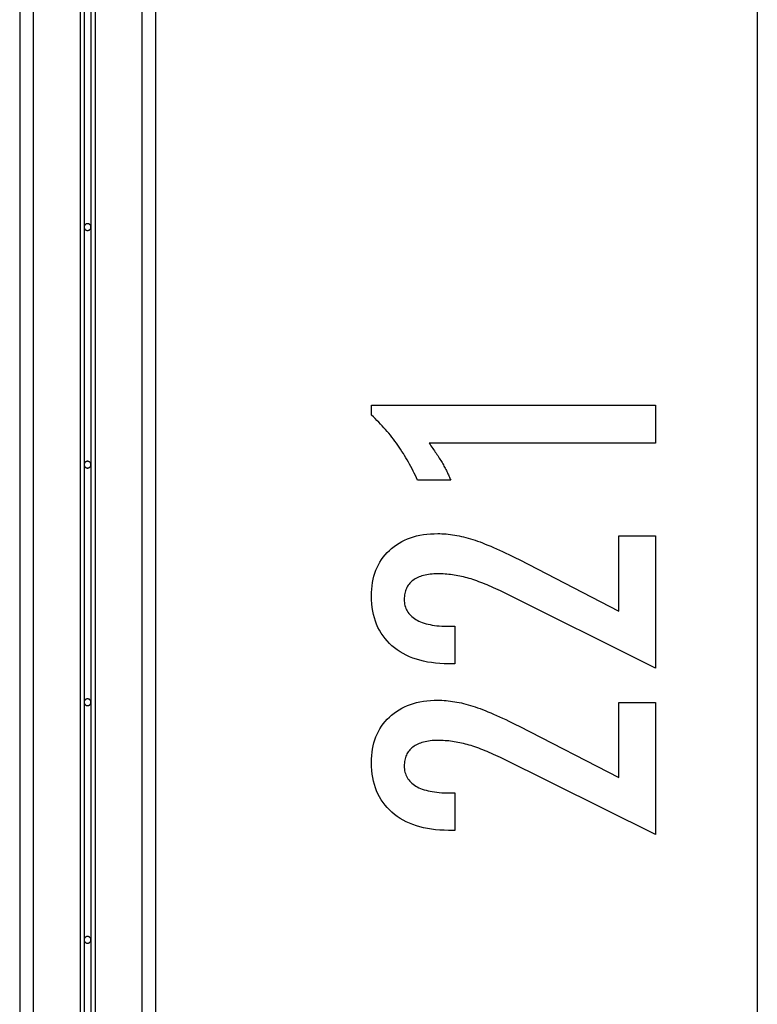
# Model space of a CAD drawing. Extents: x -37.4 to 37.4, y -15.2 to 15.2.
# Drawn here: x 29.9 to 35.3, y 0.6 to 7.9 of the extents above; entities that cross this region are included whole.
import ezdxf

# ---------------------------------------------------------------- set-up
doc = ezdxf.new("R2010")
doc.units = 0
doc.layers.get('0').update_dxf_attribs({"linetype": 'CONTINUOUS'})

msp = doc.modelspace()

# ---------------------------------------------------------------- linework, layer by layer
at = {"color": 0}
for points in [[(35.2883, 15.1563), (35.2883, 0.3503)], [(30.2976, 14.9447), (30.2976, -13.5618)], [(30.4076, 14.9447), (30.4076, -13.5618)], [(29.8524, 14.7407), (29.8524, -14.4555)], [(29.9524, 14.7407), (29.9524, -14.4555)], [(30.7528, 14.7407), (30.7528, -14.4555)], [(30.8528, 14.7407), (30.8528, -14.4555)], [(30.3276, 8.1248), (30.3276, 6.374)], [(30.3776, 8.1248), (30.3776, 6.374)], [(30.3776, 6.374), (30.3776, 6.374), (30.3774, 6.3764), (30.377, 6.3789), (30.3763, 6.3812), (30.3756, 6.3836), (30.3744, 6.3857), (30.3732, 6.3878), (30.3717, 6.3896), (30.3702, 6.3916), (30.3682, 6.3931), (30.3664, 6.3946), (30.3643, 6.3958), (30.3622, 6.397), (30.3598, 6.3977), (30.3575, 6.3984), (30.355, 6.3988), (30.3526, 6.399), (30.3526, 6.399), (30.3499, 6.3988), (30.3474, 6.3984), (30.345, 6.3977), (30.3428, 6.397), (30.3405, 6.3958), (30.3385, 6.3946), (30.3366, 6.3931), (30.3349, 6.3916), (30.3332, 6.3896), (30.3318, 6.3878), (30.3305, 6.3857), (30.3295, 6.3836), (30.3286, 6.3812), (30.328, 6.3789), (30.3276, 6.3764), (30.3276, 6.374), (30.3276, 6.374), (30.3276, 6.374), (30.3276, 6.374), (30.3276, 6.374), (30.3276, 6.374), (30.3276, 6.374), (30.3276, 6.374), (30.3276, 6.374), (30.3276, 6.374), (30.3276, 6.374), (30.3276, 6.374), (30.3276, 6.374), (30.3276, 6.374), (30.3276, 6.374), (30.3276, 6.374), (30.3276, 6.374), (30.3276, 6.374)], [(30.3776, 6.374), (30.3776, 6.374), (30.3774, 6.3764), (30.377, 6.3789), (30.3763, 6.3812), (30.3756, 6.3836), (30.3744, 6.3857), (30.3732, 6.3878), (30.3717, 6.3896), (30.3702, 6.3916), (30.3682, 6.3931), (30.3664, 6.3946), (30.3643, 6.3958), (30.3622, 6.397), (30.3598, 6.3977), (30.3575, 6.3984), (30.355, 6.3988), (30.3526, 6.399), (30.3526, 6.399), (30.3499, 6.3988), (30.3474, 6.3984), (30.345, 6.3977), (30.3428, 6.397), (30.3405, 6.3958), (30.3385, 6.3946), (30.3366, 6.3931), (30.3349, 6.3916), (30.3332, 6.3896), (30.3318, 6.3878), (30.3305, 6.3857), (30.3295, 6.3836), (30.3286, 6.3812), (30.328, 6.3789), (30.3276, 6.3764), (30.3276, 6.374), (30.3276, 6.374), (30.3276, 6.374), (30.3276, 6.374), (30.3276, 6.374), (30.3276, 6.374), (30.3276, 6.374), (30.3276, 6.374), (30.3276, 6.374), (30.3276, 6.374), (30.3276, 6.374), (30.3276, 6.374), (30.3276, 6.374), (30.3276, 6.374), (30.3276, 6.374), (30.3276, 6.374), (30.3276, 6.374), (30.3276, 6.374)], [(30.3276, 6.374), (30.3276, 6.374), (30.3276, 6.3713), (30.328, 6.3688), (30.3286, 6.3664), (30.3295, 6.3642), (30.3305, 6.3619), (30.3318, 6.3599), (30.3332, 6.358), (30.3349, 6.3563), (30.3366, 6.3546), (30.3385, 6.3532), (30.3405, 6.3519), (30.3428, 6.3509), (30.345, 6.35), (30.3474, 6.3494), (30.3499, 6.349), (30.3526, 6.349), (30.3526, 6.349), (30.355, 6.349), (30.3575, 6.3494), (30.3598, 6.35), (30.3622, 6.3509), (30.3643, 6.3519), (30.3664, 6.3532), (30.3682, 6.3546), (30.3702, 6.3563), (30.3717, 6.358), (30.3732, 6.3599), (30.3744, 6.3619), (30.3756, 6.3642), (30.3763, 6.3664), (30.377, 6.3688), (30.3774, 6.3713), (30.3776, 6.374), (30.3776, 6.374), (30.3776, 6.374), (30.3776, 6.374), (30.3776, 6.374), (30.3776, 6.374), (30.3776, 6.374), (30.3776, 6.374), (30.3776, 6.374), (30.3776, 6.374), (30.3776, 6.374), (30.3776, 6.374), (30.3776, 6.374), (30.3776, 6.374), (30.3776, 6.374), (30.3776, 6.374), (30.3776, 6.374), (30.3776, 6.374)], [(30.3276, 6.374), (30.3276, 6.374), (30.3276, 6.3713), (30.328, 6.3688), (30.3286, 6.3664), (30.3295, 6.3642), (30.3305, 6.3619), (30.3318, 6.3599), (30.3332, 6.358), (30.3349, 6.3563), (30.3366, 6.3546), (30.3385, 6.3532), (30.3405, 6.3519), (30.3428, 6.3509), (30.345, 6.35), (30.3474, 6.3494), (30.3499, 6.349), (30.3526, 6.349), (30.3526, 6.349), (30.355, 6.349), (30.3575, 6.3494), (30.3598, 6.35), (30.3622, 6.3509), (30.3643, 6.3519), (30.3664, 6.3532), (30.3682, 6.3546), (30.3702, 6.3563), (30.3717, 6.358), (30.3732, 6.3599), (30.3744, 6.3619), (30.3756, 6.3642), (30.3763, 6.3664), (30.377, 6.3688), (30.3774, 6.3713), (30.3776, 6.374), (30.3776, 6.374), (30.3776, 6.374), (30.3776, 6.374), (30.3776, 6.374), (30.3776, 6.374), (30.3776, 6.374), (30.3776, 6.374), (30.3776, 6.374), (30.3776, 6.374), (30.3776, 6.374), (30.3776, 6.374), (30.3776, 6.374), (30.3776, 6.374), (30.3776, 6.374), (30.3776, 6.374), (30.3776, 6.374), (30.3776, 6.374)], [(30.3276, 6.374), (30.3276, 4.6232)], [(30.3776, 6.374), (30.3776, 4.6232)], [(34.5368, 4.7808), (32.8694, 4.7808), (32.8694, 4.7808), (32.8763, 4.7712), (32.8832, 4.7619), (32.8898, 4.7526), (32.8965, 4.7434), (32.9028, 4.7342), (32.9092, 4.7252), (32.9153, 4.7162), (32.9215, 4.7073), (32.9273, 4.6983), (32.9332, 4.6895), (32.9387, 4.6808), (32.9444, 4.6722), (32.9497, 4.6635), (32.9551, 4.655), (32.9602, 4.6466), (32.9653, 4.6383), (32.9653, 4.6383), (32.97, 4.6299), (32.9748, 4.6215), (32.9793, 4.6131), (32.9839, 4.6049), (32.9882, 4.5965), (32.9926, 4.5884), (32.9967, 4.5803), (33.0009, 4.5722), (33.0047, 4.5641), (33.0086, 4.556), (33.0122, 4.5479), (33.0159, 4.5399), (33.0193, 4.5318), (33.0228, 4.5239), (33.026, 4.5158), (33.0293, 4.508), (32.7842, 4.508), (32.7842, 4.508), (32.7764, 4.5251), (32.7685, 4.5424), (32.7604, 4.5593), (32.7523, 4.5763), (32.7437, 4.5929), (32.7352, 4.6096), (32.7263, 4.6259), (32.7175, 4.6423), (32.7082, 4.6583), (32.6989, 4.6744), (32.6894, 4.6901), (32.6798, 4.7059), (32.6698, 4.7213), (32.6598, 4.7368), (32.6496, 4.752), (32.6393, 4.7672), (32.6393, 4.7672), (32.6286, 4.782), (32.6178, 4.7967), (32.6067, 4.8112), (32.5956, 4.8258), (32.584, 4.84), (32.5725, 4.8543), (32.5606, 4.8682), (32.5487, 4.8822), (32.5363, 4.8957), (32.5239, 4.9094), (32.5111, 4.9227), (32.4984, 4.9361), (32.4853, 4.9491), (32.4721, 4.9622), (32.4586, 4.9749), (32.4451, 4.9878), (32.4451, 5.0607), (34.5368, 5.0607), (34.5368, 4.7808)], [(30.3776, 4.6232), (30.3776, 4.6232), (30.3774, 4.6256), (30.377, 4.6281), (30.3763, 4.6304), (30.3756, 4.6328), (30.3744, 4.6349), (30.3732, 4.637), (30.3717, 4.6388), (30.3702, 4.6408), (30.3682, 4.6423), (30.3664, 4.6438), (30.3643, 4.645), (30.3622, 4.6462), (30.3598, 4.6469), (30.3575, 4.6476), (30.355, 4.648), (30.3526, 4.6482), (30.3526, 4.6482), (30.3499, 4.648), (30.3474, 4.6476), (30.345, 4.6469), (30.3428, 4.6462), (30.3405, 4.645), (30.3385, 4.6438), (30.3366, 4.6423), (30.3349, 4.6408), (30.3332, 4.6388), (30.3318, 4.637), (30.3305, 4.6349), (30.3295, 4.6328), (30.3286, 4.6304), (30.328, 4.6281), (30.3276, 4.6256), (30.3276, 4.6232), (30.3276, 4.6232), (30.3276, 4.6232), (30.3276, 4.6232), (30.3276, 4.6232), (30.3276, 4.6232), (30.3276, 4.6232), (30.3276, 4.6232), (30.3276, 4.6232), (30.3276, 4.6232), (30.3276, 4.6232), (30.3276, 4.6232), (30.3276, 4.6232), (30.3276, 4.6232), (30.3276, 4.6232), (30.3276, 4.6232), (30.3276, 4.6232), (30.3276, 4.6232)], [(30.3776, 4.6232), (30.3776, 4.6232), (30.3774, 4.6256), (30.377, 4.6281), (30.3763, 4.6304), (30.3756, 4.6328), (30.3744, 4.6349), (30.3732, 4.637), (30.3717, 4.6388), (30.3702, 4.6408), (30.3682, 4.6423), (30.3664, 4.6438), (30.3643, 4.645), (30.3622, 4.6462), (30.3598, 4.6469), (30.3575, 4.6476), (30.355, 4.648), (30.3526, 4.6482), (30.3526, 4.6482), (30.3499, 4.648), (30.3474, 4.6476), (30.345, 4.6469), (30.3428, 4.6462), (30.3405, 4.645), (30.3385, 4.6438), (30.3366, 4.6423), (30.3349, 4.6408), (30.3332, 4.6388), (30.3318, 4.637), (30.3305, 4.6349), (30.3295, 4.6328), (30.3286, 4.6304), (30.328, 4.6281), (30.3276, 4.6256), (30.3276, 4.6232), (30.3276, 4.6232), (30.3276, 4.6232), (30.3276, 4.6232), (30.3276, 4.6232), (30.3276, 4.6232), (30.3276, 4.6232), (30.3276, 4.6232), (30.3276, 4.6232), (30.3276, 4.6232), (30.3276, 4.6232), (30.3276, 4.6232), (30.3276, 4.6232), (30.3276, 4.6232), (30.3276, 4.6232), (30.3276, 4.6232), (30.3276, 4.6232), (30.3276, 4.6232)], [(30.3276, 4.6232), (30.3276, 4.6232), (30.3276, 4.6205), (30.328, 4.618), (30.3286, 4.6156), (30.3295, 4.6134), (30.3305, 4.6111), (30.3318, 4.6091), (30.3332, 4.6072), (30.3349, 4.6055), (30.3366, 4.6038), (30.3385, 4.6024), (30.3405, 4.6011), (30.3428, 4.6001), (30.345, 4.5992), (30.3474, 4.5986), (30.3499, 4.5982), (30.3526, 4.5982), (30.3526, 4.5982), (30.355, 4.5982), (30.3575, 4.5986), (30.3598, 4.5992), (30.3622, 4.6001), (30.3643, 4.6011), (30.3664, 4.6024), (30.3682, 4.6038), (30.3702, 4.6055), (30.3717, 4.6072), (30.3732, 4.6091), (30.3744, 4.6111), (30.3756, 4.6134), (30.3763, 4.6156), (30.377, 4.618), (30.3774, 4.6205), (30.3776, 4.6232), (30.3776, 4.6232), (30.3776, 4.6232), (30.3776, 4.6232), (30.3776, 4.6232), (30.3776, 4.6232), (30.3776, 4.6232), (30.3776, 4.6232), (30.3776, 4.6232), (30.3776, 4.6232), (30.3776, 4.6232), (30.3776, 4.6232), (30.3776, 4.6232), (30.3776, 4.6232), (30.3776, 4.6232), (30.3776, 4.6232), (30.3776, 4.6232), (30.3776, 4.6232)], [(30.3276, 4.6232), (30.3276, 4.6232), (30.3276, 4.6205), (30.328, 4.618), (30.3286, 4.6156), (30.3295, 4.6134), (30.3305, 4.6111), (30.3318, 4.6091), (30.3332, 4.6072), (30.3349, 4.6055), (30.3366, 4.6038), (30.3385, 4.6024), (30.3405, 4.6011), (30.3428, 4.6001), (30.345, 4.5992), (30.3474, 4.5986), (30.3499, 4.5982), (30.3526, 4.5982), (30.3526, 4.5982), (30.355, 4.5982), (30.3575, 4.5986), (30.3598, 4.5992), (30.3622, 4.6001), (30.3643, 4.6011), (30.3664, 4.6024), (30.3682, 4.6038), (30.3702, 4.6055), (30.3717, 4.6072), (30.3732, 4.6091), (30.3744, 4.6111), (30.3756, 4.6134), (30.3763, 4.6156), (30.377, 4.618), (30.3774, 4.6205), (30.3776, 4.6232), (30.3776, 4.6232), (30.3776, 4.6232), (30.3776, 4.6232), (30.3776, 4.6232), (30.3776, 4.6232), (30.3776, 4.6232), (30.3776, 4.6232), (30.3776, 4.6232), (30.3776, 4.6232), (30.3776, 4.6232), (30.3776, 4.6232), (30.3776, 4.6232), (30.3776, 4.6232), (30.3776, 4.6232), (30.3776, 4.6232), (30.3776, 4.6232), (30.3776, 4.6232)], [(30.3276, 4.6232), (30.3276, 2.8724)], [(30.3776, 4.6232), (30.3776, 2.8724)], [(34.5368, 3.1246), (33.3947, 3.6924), (33.3947, 3.6924), (33.3779, 3.7003), (33.3614, 3.7082), (33.3451, 3.7156), (33.329, 3.7229), (33.313, 3.7298), (33.2974, 3.7366), (33.2818, 3.743), (33.2666, 3.7493), (33.2513, 3.7551), (33.2364, 3.7608), (33.2216, 3.7661), (33.207, 3.7713), (33.1925, 3.776), (33.1784, 3.7806), (33.1643, 3.7847), (33.1506, 3.7888), (33.1506, 3.7888), (33.1368, 3.7923), (33.123, 3.7958), (33.1092, 3.7989), (33.0957, 3.8019), (33.082, 3.8045), (33.0685, 3.8071), (33.055, 3.8093), (33.0415, 3.8114), (33.028, 3.813), (33.0145, 3.8146), (33.001, 3.8158), (32.9876, 3.8169), (32.9741, 3.8176), (32.9609, 3.8183), (32.9475, 3.8187), (32.9343, 3.8189), (32.9343, 3.8189), (32.9194, 3.8186), (32.905, 3.818), (32.891, 3.817), (32.8777, 3.8157), (32.8646, 3.8139), (32.852, 3.8118), (32.8398, 3.8093), (32.8283, 3.8065), (32.8169, 3.8031), (32.8061, 3.7995), (32.7957, 3.7955), (32.7858, 3.7912), (32.7762, 3.7864), (32.7671, 3.7813), (32.7584, 3.7758), (32.7503, 3.77), (32.7503, 3.77), (32.7424, 3.7636), (32.7352, 3.757), (32.7283, 3.75), (32.7222, 3.7429), (32.7163, 3.7352), (32.7111, 3.7273), (32.7063, 3.7191), (32.7022, 3.7106), (32.6983, 3.7016), (32.6952, 3.6924), (32.6924, 3.6829), (32.6903, 3.6731), (32.6885, 3.6628), (32.6873, 3.6522), (32.6865, 3.6413), (32.6864, 3.6303), (32.6864, 3.6303), (32.6867, 3.6182), (32.6876, 3.6067), (32.6892, 3.5954), (32.6916, 3.5847), (32.6946, 3.5741), (32.6983, 3.5641), (32.7027, 3.5543), (32.7078, 3.545), (32.7134, 3.5358), (32.7197, 3.5272), (32.7267, 3.5189), (32.7345, 3.511), (32.7428, 3.5033), (32.7518, 3.496), (32.7615, 3.489), (32.772, 3.4826), (32.772, 3.4826), (32.7828, 3.4763), (32.7945, 3.4705), (32.8065, 3.4651), (32.8194, 3.4602), (32.8327, 3.4555), (32.8468, 3.4514), (32.8615, 3.4476), (32.8768, 3.4444), (32.8927, 3.4413), (32.9092, 3.4388), (32.9263, 3.4365), (32.944, 3.4349), (32.9623, 3.4334), (32.9814, 3.4325), (33.0009, 3.4319), (33.0213, 3.4318), (33.0584, 3.4318), (33.0584, 3.1561), (33.0128, 3.1561), (33.0128, 3.1561), (32.9799, 3.1565), (32.948, 3.158), (32.9169, 3.1605), (32.8869, 3.1643), (32.8576, 3.1689), (32.8293, 3.1746), (32.8019, 3.1813), (32.7756, 3.1893), (32.7499, 3.198), (32.7252, 3.2079), (32.7014, 3.2188), (32.6786, 3.2308), (32.6565, 3.2437), (32.6354, 3.2578), (32.6152, 3.2729), (32.5961, 3.2893), (32.5961, 3.2893), (32.5776, 3.3061), (32.5605, 3.3239), (32.5446, 3.3424), (32.5299, 3.3617), (32.5161, 3.3817), (32.5038, 3.4027), (32.4926, 3.4243), (32.4827, 3.4469), (32.4737, 3.4701), (32.4661, 3.4942), (32.4595, 3.519), (32.4544, 3.5447), (32.4502, 3.571), (32.4473, 3.5983), (32.4455, 3.6263), (32.4451, 3.6552), (32.4451, 3.6552), (32.4455, 3.6811), (32.447, 3.7066), (32.4495, 3.7313), (32.4532, 3.7555), (32.4577, 3.7788), (32.4634, 3.8016), (32.4701, 3.8236), (32.4779, 3.8451), (32.4864, 3.8656), (32.4962, 3.8856), (32.507, 3.9048), (32.519, 3.9235), (32.5317, 3.9413), (32.5457, 3.9586), (32.5607, 3.9751), (32.5768, 3.991), (32.5768, 3.991), (32.5935, 4.0059), (32.611, 4.02), (32.6292, 4.0331), (32.6482, 4.0453), (32.6679, 4.0563), (32.6884, 4.0665), (32.7097, 4.0757), (32.7318, 4.0841), (32.7545, 4.0912), (32.7779, 4.0976), (32.8021, 4.1029), (32.8271, 4.1074), (32.8527, 4.1107), (32.8791, 4.1132), (32.9063, 4.1146), (32.9343, 4.1152), (32.9343, 4.1152), (32.9492, 4.1149), (32.9643, 4.1144), (32.9796, 4.1135), (32.9952, 4.1124), (33.0107, 4.1108), (33.0264, 4.1089), (33.0423, 4.1067), (33.0584, 4.1043), (33.0745, 4.1013), (33.0908, 4.0981), (33.1072, 4.0946), (33.1238, 4.0908), (33.1405, 4.0865), (33.1574, 4.0819), (33.1744, 4.077), (33.1916, 4.072), (33.1916, 4.072), (33.2088, 4.0662), (33.2268, 4.06), (33.2451, 4.0533), (33.2642, 4.0462), (33.2835, 4.0385), (33.3036, 4.0304), (33.324, 4.0219), (33.3452, 4.013), (33.3666, 4.0034), (33.3888, 3.9934), (33.4113, 3.9829), (33.4346, 3.9721), (33.4582, 3.9607), (33.4825, 3.9488), (33.5072, 3.9365), (33.5326, 3.9238), (34.2682, 3.5447), (34.2682, 4.0988), (34.5368, 4.0988), (34.5368, 3.1246)], [(30.3776, 2.8724), (30.3776, 2.8724), (30.3774, 2.8748), (30.377, 2.8773), (30.3763, 2.8795), (30.3756, 2.8819), (30.3744, 2.884), (30.3732, 2.8861), (30.3717, 2.8879), (30.3702, 2.8899), (30.3682, 2.8914), (30.3664, 2.8929), (30.3643, 2.8941), (30.3622, 2.8953), (30.3598, 2.896), (30.3575, 2.8967), (30.355, 2.8971), (30.3526, 2.8973), (30.3526, 2.8973), (30.3499, 2.8971), (30.3474, 2.8967), (30.345, 2.896), (30.3428, 2.8953), (30.3405, 2.8941), (30.3385, 2.8929), (30.3366, 2.8914), (30.3349, 2.8899), (30.3332, 2.8879), (30.3318, 2.8861), (30.3305, 2.884), (30.3295, 2.8819), (30.3286, 2.8795), (30.328, 2.8773), (30.3276, 2.8748), (30.3276, 2.8724), (30.3276, 2.8724), (30.3276, 2.8724), (30.3276, 2.8724), (30.3276, 2.8724), (30.3276, 2.8724), (30.3276, 2.8724), (30.3276, 2.8724), (30.3276, 2.8724), (30.3276, 2.8724), (30.3276, 2.8724), (30.3276, 2.8724), (30.3276, 2.8724), (30.3276, 2.8724), (30.3276, 2.8724), (30.3276, 2.8724), (30.3276, 2.8724), (30.3276, 2.8724)], [(30.3776, 2.8724), (30.3776, 2.8724), (30.3774, 2.8748), (30.377, 2.8773), (30.3763, 2.8795), (30.3756, 2.8819), (30.3744, 2.884), (30.3732, 2.8861), (30.3717, 2.8879), (30.3702, 2.8899), (30.3682, 2.8914), (30.3664, 2.8929), (30.3643, 2.8941), (30.3622, 2.8953), (30.3598, 2.896), (30.3575, 2.8967), (30.355, 2.8971), (30.3526, 2.8973), (30.3526, 2.8973), (30.3499, 2.8971), (30.3474, 2.8967), (30.345, 2.896), (30.3428, 2.8953), (30.3405, 2.8941), (30.3385, 2.8929), (30.3366, 2.8914), (30.3349, 2.8899), (30.3332, 2.8879), (30.3318, 2.8861), (30.3305, 2.884), (30.3295, 2.8819), (30.3286, 2.8795), (30.328, 2.8773), (30.3276, 2.8748), (30.3276, 2.8724), (30.3276, 2.8724), (30.3276, 2.8724), (30.3276, 2.8724), (30.3276, 2.8724), (30.3276, 2.8724), (30.3276, 2.8724), (30.3276, 2.8724), (30.3276, 2.8724), (30.3276, 2.8724), (30.3276, 2.8724), (30.3276, 2.8724), (30.3276, 2.8724), (30.3276, 2.8724), (30.3276, 2.8724), (30.3276, 2.8724), (30.3276, 2.8724), (30.3276, 2.8724)], [(30.3276, 2.8724), (30.3276, 2.8724), (30.3276, 2.8697), (30.328, 2.8672), (30.3286, 2.8648), (30.3295, 2.8626), (30.3305, 2.8603), (30.3318, 2.8583), (30.3332, 2.8564), (30.3349, 2.8547), (30.3366, 2.853), (30.3385, 2.8516), (30.3405, 2.8503), (30.3428, 2.8493), (30.345, 2.8484), (30.3474, 2.8478), (30.3499, 2.8474), (30.3526, 2.8474), (30.3526, 2.8474), (30.355, 2.8474), (30.3575, 2.8478), (30.3598, 2.8484), (30.3622, 2.8493), (30.3643, 2.8503), (30.3664, 2.8516), (30.3682, 2.853), (30.3702, 2.8547), (30.3717, 2.8564), (30.3732, 2.8583), (30.3744, 2.8603), (30.3756, 2.8626), (30.3763, 2.8648), (30.377, 2.8672), (30.3774, 2.8697), (30.3776, 2.8724), (30.3776, 2.8724), (30.3776, 2.8724), (30.3776, 2.8724), (30.3776, 2.8724), (30.3776, 2.8724), (30.3776, 2.8724), (30.3776, 2.8724), (30.3776, 2.8724), (30.3776, 2.8724), (30.3776, 2.8724), (30.3776, 2.8724), (30.3776, 2.8724), (30.3776, 2.8724), (30.3776, 2.8724), (30.3776, 2.8724), (30.3776, 2.8724), (30.3776, 2.8724)], [(30.3276, 2.8724), (30.3276, 2.8724), (30.3276, 2.8697), (30.328, 2.8672), (30.3286, 2.8648), (30.3295, 2.8626), (30.3305, 2.8603), (30.3318, 2.8583), (30.3332, 2.8564), (30.3349, 2.8547), (30.3366, 2.853), (30.3385, 2.8516), (30.3405, 2.8503), (30.3428, 2.8493), (30.345, 2.8484), (30.3474, 2.8478), (30.3499, 2.8474), (30.3526, 2.8474), (30.3526, 2.8474), (30.355, 2.8474), (30.3575, 2.8478), (30.3598, 2.8484), (30.3622, 2.8493), (30.3643, 2.8503), (30.3664, 2.8516), (30.3682, 2.853), (30.3702, 2.8547), (30.3717, 2.8564), (30.3732, 2.8583), (30.3744, 2.8603), (30.3756, 2.8626), (30.3763, 2.8648), (30.377, 2.8672), (30.3774, 2.8697), (30.3776, 2.8724), (30.3776, 2.8724), (30.3776, 2.8724), (30.3776, 2.8724), (30.3776, 2.8724), (30.3776, 2.8724), (30.3776, 2.8724), (30.3776, 2.8724), (30.3776, 2.8724), (30.3776, 2.8724), (30.3776, 2.8724), (30.3776, 2.8724), (30.3776, 2.8724), (30.3776, 2.8724), (30.3776, 2.8724), (30.3776, 2.8724), (30.3776, 2.8724), (30.3776, 2.8724)], [(30.3276, 2.8724), (30.3276, 1.1216)], [(30.3776, 2.8724), (30.3776, 1.1216)], [(34.5368, 1.8969), (33.3947, 2.4647), (33.3947, 2.4647), (33.3779, 2.4726), (33.3614, 2.4805), (33.3451, 2.4879), (33.329, 2.4952), (33.313, 2.5021), (33.2974, 2.5089), (33.2818, 2.5153), (33.2666, 2.5216), (33.2513, 2.5274), (33.2364, 2.5331), (33.2216, 2.5384), (33.207, 2.5436), (33.1925, 2.5483), (33.1784, 2.5529), (33.1643, 2.557), (33.1506, 2.5611), (33.1506, 2.5611), (33.1368, 2.5646), (33.123, 2.5681), (33.1092, 2.5712), (33.0957, 2.5742), (33.082, 2.5768), (33.0685, 2.5794), (33.055, 2.5816), (33.0415, 2.5837), (33.028, 2.5853), (33.0145, 2.5869), (33.001, 2.5881), (32.9876, 2.5892), (32.9741, 2.5899), (32.9609, 2.5906), (32.9475, 2.591), (32.9343, 2.5912), (32.9343, 2.5912), (32.9194, 2.5909), (32.905, 2.5903), (32.891, 2.5893), (32.8777, 2.588), (32.8646, 2.5862), (32.852, 2.5841), (32.8398, 2.5816), (32.8283, 2.5788), (32.8169, 2.5754), (32.8061, 2.5718), (32.7957, 2.5678), (32.7858, 2.5635), (32.7762, 2.5587), (32.7671, 2.5536), (32.7584, 2.5481), (32.7503, 2.5423), (32.7503, 2.5423), (32.7424, 2.5359), (32.7352, 2.5293), (32.7283, 2.5223), (32.7222, 2.5152), (32.7163, 2.5075), (32.7111, 2.4996), (32.7063, 2.4914), (32.7022, 2.4829), (32.6983, 2.4739), (32.6952, 2.4647), (32.6924, 2.4552), (32.6903, 2.4454), (32.6885, 2.4351), (32.6873, 2.4245), (32.6865, 2.4136), (32.6864, 2.4026), (32.6864, 2.4026), (32.6867, 2.3905), (32.6876, 2.379), (32.6892, 2.3677), (32.6916, 2.357), (32.6946, 2.3464), (32.6983, 2.3364), (32.7027, 2.3266), (32.7078, 2.3173), (32.7134, 2.3081), (32.7197, 2.2995), (32.7267, 2.2912), (32.7345, 2.2833), (32.7428, 2.2756), (32.7518, 2.2683), (32.7615, 2.2613), (32.772, 2.2549), (32.772, 2.2549), (32.7828, 2.2486), (32.7945, 2.2428), (32.8065, 2.2374), (32.8194, 2.2325), (32.8327, 2.2278), (32.8468, 2.2237), (32.8615, 2.2199), (32.8768, 2.2167), (32.8927, 2.2136), (32.9092, 2.2111), (32.9263, 2.2088), (32.944, 2.2072), (32.9623, 2.2057), (32.9814, 2.2048), (33.0009, 2.2042), (33.0213, 2.2041), (33.0584, 2.2041), (33.0584, 1.9284), (33.0128, 1.9284), (33.0128, 1.9284), (32.9799, 1.9288), (32.948, 1.9303), (32.9169, 1.9328), (32.8869, 1.9366), (32.8576, 1.9412), (32.8293, 1.9469), (32.8019, 1.9536), (32.7756, 1.9616), (32.7499, 1.9703), (32.7252, 1.9802), (32.7014, 1.9911), (32.6786, 2.0031), (32.6565, 2.016), (32.6354, 2.0301), (32.6152, 2.0452), (32.5961, 2.0616), (32.5961, 2.0616), (32.5776, 2.0784), (32.5605, 2.0962), (32.5446, 2.1147), (32.5299, 2.134), (32.5161, 2.154), (32.5038, 2.175), (32.4926, 2.1966), (32.4827, 2.2192), (32.4737, 2.2424), (32.4661, 2.2665), (32.4595, 2.2913), (32.4544, 2.317), (32.4502, 2.3433), (32.4473, 2.3706), (32.4455, 2.3986), (32.4451, 2.4275), (32.4451, 2.4275), (32.4455, 2.4534), (32.447, 2.4789), (32.4495, 2.5036), (32.4532, 2.5278), (32.4577, 2.5511), (32.4634, 2.5739), (32.4701, 2.5959), (32.4779, 2.6174), (32.4864, 2.6379), (32.4962, 2.6579), (32.507, 2.6771), (32.519, 2.6958), (32.5317, 2.7136), (32.5457, 2.7309), (32.5607, 2.7474), (32.5768, 2.7633), (32.5768, 2.7633), (32.5935, 2.7782), (32.611, 2.7923), (32.6292, 2.8054), (32.6482, 2.8176), (32.6679, 2.8286), (32.6884, 2.8388), (32.7097, 2.848), (32.7318, 2.8564), (32.7545, 2.8635), (32.7779, 2.8699), (32.8021, 2.8752), (32.8271, 2.8797), (32.8527, 2.883), (32.8791, 2.8855), (32.9063, 2.8869), (32.9343, 2.8875), (32.9343, 2.8875), (32.9492, 2.8872), (32.9643, 2.8867), (32.9796, 2.8858), (32.9952, 2.8847), (33.0107, 2.8831), (33.0264, 2.8812), (33.0423, 2.879), (33.0584, 2.8766), (33.0745, 2.8736), (33.0908, 2.8704), (33.1072, 2.8669), (33.1238, 2.8631), (33.1405, 2.8588), (33.1574, 2.8542), (33.1744, 2.8493), (33.1916, 2.8443), (33.1916, 2.8443), (33.2088, 2.8385), (33.2268, 2.8323), (33.2451, 2.8256), (33.2642, 2.8185), (33.2835, 2.8108), (33.3036, 2.8027), (33.324, 2.7942), (33.3452, 2.7853), (33.3666, 2.7757), (33.3888, 2.7657), (33.4113, 2.7552), (33.4346, 2.7444), (33.4582, 2.733), (33.4825, 2.7211), (33.5072, 2.7088), (33.5326, 2.6961), (34.2682, 2.317), (34.2682, 2.8711), (34.5368, 2.8711), (34.5368, 1.8969)], [(30.3776, 1.1216), (30.3776, 1.1216), (30.3774, 1.124), (30.377, 1.1265), (30.3763, 1.1288), (30.3756, 1.1312), (30.3744, 1.1333), (30.3732, 1.1354), (30.3717, 1.1372), (30.3702, 1.1392), (30.3682, 1.1407), (30.3664, 1.1422), (30.3643, 1.1434), (30.3622, 1.1446), (30.3598, 1.1453), (30.3575, 1.146), (30.355, 1.1464), (30.3526, 1.1466), (30.3526, 1.1466), (30.3499, 1.1464), (30.3474, 1.146), (30.345, 1.1453), (30.3428, 1.1446), (30.3405, 1.1434), (30.3385, 1.1422), (30.3366, 1.1407), (30.3349, 1.1392), (30.3332, 1.1372), (30.3318, 1.1354), (30.3305, 1.1333), (30.3295, 1.1312), (30.3286, 1.1288), (30.328, 1.1265), (30.3276, 1.124), (30.3276, 1.1216), (30.3276, 1.1216), (30.3276, 1.1216), (30.3276, 1.1216), (30.3276, 1.1216), (30.3276, 1.1216), (30.3276, 1.1216), (30.3276, 1.1216), (30.3276, 1.1216), (30.3276, 1.1216), (30.3276, 1.1216), (30.3276, 1.1216), (30.3276, 1.1216), (30.3276, 1.1216), (30.3276, 1.1216), (30.3276, 1.1216), (30.3276, 1.1216), (30.3276, 1.1216)], [(30.3776, 1.1216), (30.3776, 1.1216), (30.3774, 1.124), (30.377, 1.1265), (30.3763, 1.1288), (30.3756, 1.1312), (30.3744, 1.1333), (30.3732, 1.1354), (30.3717, 1.1372), (30.3702, 1.1392), (30.3682, 1.1407), (30.3664, 1.1422), (30.3643, 1.1434), (30.3622, 1.1446), (30.3598, 1.1453), (30.3575, 1.146), (30.355, 1.1464), (30.3526, 1.1466), (30.3526, 1.1466), (30.3499, 1.1464), (30.3474, 1.146), (30.345, 1.1453), (30.3428, 1.1446), (30.3405, 1.1434), (30.3385, 1.1422), (30.3366, 1.1407), (30.3349, 1.1392), (30.3332, 1.1372), (30.3318, 1.1354), (30.3305, 1.1333), (30.3295, 1.1312), (30.3286, 1.1288), (30.328, 1.1265), (30.3276, 1.124), (30.3276, 1.1216), (30.3276, 1.1216), (30.3276, 1.1216), (30.3276, 1.1216), (30.3276, 1.1216), (30.3276, 1.1216), (30.3276, 1.1216), (30.3276, 1.1216), (30.3276, 1.1216), (30.3276, 1.1216), (30.3276, 1.1216), (30.3276, 1.1216), (30.3276, 1.1216), (30.3276, 1.1216), (30.3276, 1.1216), (30.3276, 1.1216), (30.3276, 1.1216), (30.3276, 1.1216)], [(30.3276, 1.1216), (30.3276, 1.1216), (30.3276, 1.1189), (30.328, 1.1164), (30.3286, 1.114), (30.3295, 1.1118), (30.3305, 1.1096), (30.3318, 1.1076), (30.3332, 1.1057), (30.3349, 1.104), (30.3366, 1.1023), (30.3385, 1.1009), (30.3405, 1.0996), (30.3428, 1.0986), (30.345, 1.0977), (30.3474, 1.0971), (30.3499, 1.0967), (30.3526, 1.0967), (30.3526, 1.0967), (30.355, 1.0967), (30.3575, 1.0971), (30.3598, 1.0977), (30.3622, 1.0986), (30.3643, 1.0996), (30.3664, 1.1009), (30.3682, 1.1023), (30.3702, 1.104), (30.3717, 1.1057), (30.3732, 1.1076), (30.3744, 1.1096), (30.3756, 1.1118), (30.3763, 1.114), (30.377, 1.1164), (30.3774, 1.1189), (30.3776, 1.1216), (30.3776, 1.1216), (30.3776, 1.1216), (30.3776, 1.1216), (30.3776, 1.1216), (30.3776, 1.1216), (30.3776, 1.1216), (30.3776, 1.1216), (30.3776, 1.1216), (30.3776, 1.1216), (30.3776, 1.1216), (30.3776, 1.1216), (30.3776, 1.1216), (30.3776, 1.1216), (30.3776, 1.1216), (30.3776, 1.1216), (30.3776, 1.1216), (30.3776, 1.1216)], [(30.3276, 1.1216), (30.3276, 1.1216), (30.3276, 1.1189), (30.328, 1.1164), (30.3286, 1.114), (30.3295, 1.1118), (30.3305, 1.1096), (30.3318, 1.1076), (30.3332, 1.1057), (30.3349, 1.104), (30.3366, 1.1023), (30.3385, 1.1009), (30.3405, 1.0996), (30.3428, 1.0986), (30.345, 1.0977), (30.3474, 1.0971), (30.3499, 1.0967), (30.3526, 1.0967), (30.3526, 1.0967), (30.355, 1.0967), (30.3575, 1.0971), (30.3598, 1.0977), (30.3622, 1.0986), (30.3643, 1.0996), (30.3664, 1.1009), (30.3682, 1.1023), (30.3702, 1.104), (30.3717, 1.1057), (30.3732, 1.1076), (30.3744, 1.1096), (30.3756, 1.1118), (30.3763, 1.114), (30.377, 1.1164), (30.3774, 1.1189), (30.3776, 1.1216), (30.3776, 1.1216), (30.3776, 1.1216), (30.3776, 1.1216), (30.3776, 1.1216), (30.3776, 1.1216), (30.3776, 1.1216), (30.3776, 1.1216), (30.3776, 1.1216), (30.3776, 1.1216), (30.3776, 1.1216), (30.3776, 1.1216), (30.3776, 1.1216), (30.3776, 1.1216), (30.3776, 1.1216), (30.3776, 1.1216), (30.3776, 1.1216), (30.3776, 1.1216)], [(30.3276, 1.1216), (30.3276, -0.6292)], [(30.3776, 1.1216), (30.3776, -0.6292)]]:
    msp.add_lwpolyline(points, dxfattribs=at)

doc.saveas('drawing.dxf')
